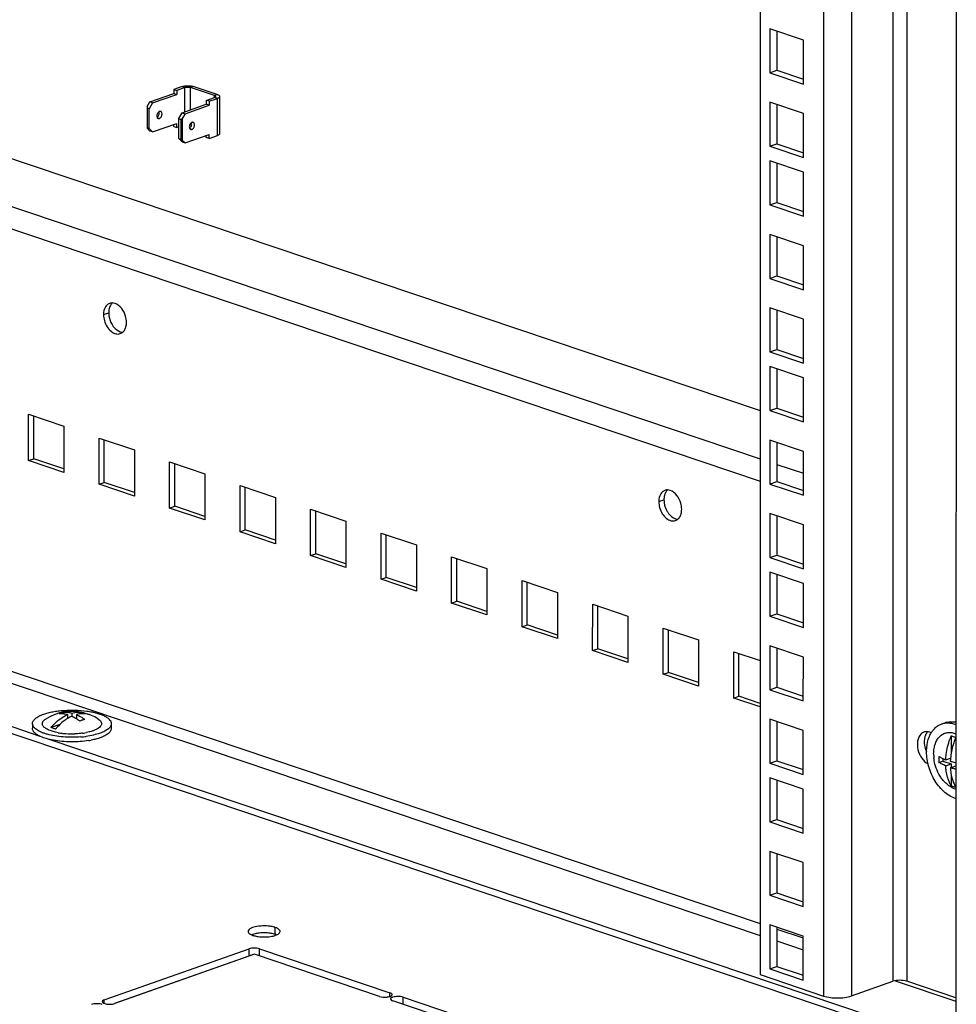
# Model space of a CAD drawing. Units: millimetres. Extents: x -467 to 5473, y -1702 to 2498.
# Drawn here: x 2880 to 3070, y -1260 to -1061 of the extents above; entities that cross this region are included whole.
import ezdxf

# ---------------------------------------------------------------- set-up
doc = ezdxf.new("R2010")
doc.units = ezdxf.units.MM
doc.header["$LTSCALE"] = 65.395
doc.layers.get('0').update_dxf_attribs({"linetype": 'CONTINUOUS'})
for name, color, linetype in [('02___PRT_ALL_AXES', 7, 'CONTINUOUS'), ('ALL_AXES', 7, 'CONTINUOUS'), ('ALL_FEATURES', 7, 'CONTINUOUS')]:
    doc.layers.add(name, color=color, linetype=linetype)

msp = doc.modelspace()

# ---------------------------------------------------------------- linework, layer by layer
at = {"color": 7, "linetype": 'Continuous'}
for p, q in [((3060.4437, -420.8645), (3060.3696, -1255.6577)), ((3057.6154, -421.8613), (3057.5414, -1255.6686)), ((3049.2276, -424.8174), (3049.1536, -1258.6247)), ((3043.5709, -426.811), (3043.4971, -1258.6466)), ((2808.5106, -1065.0301), (3030.6347, -1139.8496)), ((2808.5097, -1074.81), (3030.6339, -1149.6296)), ((2911.7013, -1074.6917), (2911.7012, -1075.4897)), ((2913.3789, -1074.1005), (2911.7013, -1074.6917)), ((2911.7013, -1074.6917), (2912.2734, -1074.8844)), ((2912.2734, -1074.8844), (2912.2733, -1075.6824)), ((2913.951, -1074.2932), (2912.2734, -1074.8844)), ((2913.3789, -1074.1005), (2913.951, -1074.2932)), ((2913.9505, -1079.2319), (2913.951, -1074.2932)), ((2915.0819, -1078.8332), (2915.0823, -1074.2889)), ((2915.6414, -1074.0918), (2915.0823, -1074.2889)), ((2919.9452, -1075.9269), (2915.0823, -1074.2889)), ((2920.5044, -1075.7298), (2915.6414, -1074.0918)), ((2906.8084, -1077.2141), (2911.7012, -1075.4897)), ((2907.3805, -1077.4068), (2912.2733, -1075.6824)), ((2911.7012, -1075.4897), (2912.2733, -1075.6824)), ((2918.2806, -1076.9079), (2919.9582, -1076.3167)), ((2918.8527, -1077.1006), (2920.5303, -1076.5094)), ((2920.5044, -1075.7298), (2919.9452, -1075.9269)), ((2919.9452, -1076.3212), (2919.9452, -1075.9269)), ((2920.5303, -1076.5094), (2919.9582, -1076.3167)), ((2920.5296, -1084.0195), (2920.5303, -1076.5094)), ((2920.986, -1076.1241), (2920.9854, -1083.6343)), ((2906.2491, -1078.1622), (2906.2487, -1082.5744)), ((2906.2491, -1078.1622), (2906.8084, -1077.2141)), ((2906.2491, -1078.1622), (2906.2523, -1078.4474)), ((2906.2523, -1078.4474), (2906.252, -1082.4841)), ((2906.6814, -1078.5919), (2906.2523, -1078.4474)), ((2906.6811, -1082.6286), (2906.6814, -1078.5919)), ((2907.3805, -1077.4068), (2906.6814, -1078.5919)), ((2907.3805, -1077.4068), (2906.8084, -1077.2141)), ((2913.3877, -1079.4302), (2918.2805, -1077.7058)), ((2913.9598, -1079.623), (2918.8526, -1077.8985)), ((2918.2806, -1076.9079), (2918.2805, -1077.7058)), ((2918.8526, -1077.8985), (2918.2805, -1077.7058)), ((2918.8527, -1077.1006), (2918.2806, -1076.9079)), ((2918.8527, -1077.1006), (2918.8526, -1077.8985)), ((2808.5093, -1079.3558), (3030.6335, -1154.1753)), ((2908.3563, -1080.4332), (2908.7781, -1080.5753)), ((2912.6882, -1084.6521), (2912.6886, -1080.6154)), ((2912.6886, -1080.6154), (2913.3877, -1079.4302)), ((2912.6886, -1080.6154), (2913.1177, -1080.7599)), ((2913.1177, -1080.7599), (2913.1173, -1084.7966)), ((2913.1177, -1080.7599), (2913.4005, -1080.571)), ((2913.3877, -1079.4302), (2913.9598, -1079.623)), ((2913.4005, -1080.571), (2913.4001, -1084.9833)), ((2913.9598, -1079.623), (2913.4005, -1080.571)), ((2906.252, -1082.4841), (2906.2487, -1082.5744)), ((2906.8078, -1083.1283), (2906.2487, -1082.5744)), ((2906.6811, -1082.6286), (2906.252, -1082.4841)), ((2906.6811, -1082.6286), (2907.38, -1083.3211)), ((2907.38, -1083.3211), (2912.2728, -1081.5966)), ((2911.7006, -1082.2019), (2911.7007, -1081.7983)), ((2911.7006, -1082.2019), (2912.2727, -1082.3946)), ((2912.2727, -1082.3946), (2912.2728, -1081.5966)), ((2912.6885, -1082.2481), (2912.2727, -1082.3946)), ((2915.3574, -1082.7915), (2914.9356, -1082.6494)), ((2915.0816, -1081.799), (2915.0816, -1081.5912)), ((2915.2964, -1081.8714), (2915.0816, -1081.799)), ((2907.38, -1083.3211), (2906.8078, -1083.1283)), ((2912.6882, -1084.6521), (2913.1173, -1084.7966)), ((2913.3871, -1085.3445), (2912.6882, -1084.6521)), ((2913.4001, -1084.9833), (2913.1173, -1084.7966)), ((2913.9593, -1085.5372), (2918.8521, -1083.8128)), ((2918.2799, -1084.418), (2918.28, -1084.0144)), ((2918.852, -1084.6108), (2918.2799, -1084.418)), ((2918.852, -1084.6108), (2918.8521, -1083.8128)), ((2918.852, -1084.6108), (2920.5296, -1084.0195)), ((2913.3871, -1085.3445), (2913.9593, -1085.5372)), ((2913.4001, -1084.9833), (2913.9593, -1085.5372)), ((2882.2321, -1150.0016), (2882.2329, -1140.6139)), ((2882.2329, -1140.6139), (2889.3843, -1143.0228)), ((2883.2805, -1149.6321), (2883.2813, -1140.9671)), ((2889.3843, -1143.0228), (2889.3835, -1152.4105)), ((2896.5349, -1154.8193), (2896.5357, -1145.4316)), ((2896.5357, -1145.4316), (2903.6871, -1147.8405)), ((2897.5834, -1154.4498), (2897.5841, -1145.7848)), ((2903.6871, -1147.8405), (2903.6863, -1157.2282)), ((2882.2321, -1150.0016), (2883.2805, -1149.6321)), ((2889.3835, -1152.4105), (2882.2321, -1150.0016)), ((2889.3836, -1151.6878), (2883.2805, -1149.6321)), ((2910.8377, -1159.6371), (2910.8386, -1150.2494)), ((2910.8386, -1150.2494), (2917.99, -1152.6582)), ((2911.8862, -1159.2675), (2911.887, -1150.6025)), ((3033.9984, -1150.7629), (3039.3943, -1152.5804)), ((2917.99, -1152.6582), (2917.9891, -1162.0459)), ((2896.5349, -1154.8193), (2897.5834, -1154.4498)), ((2903.6864, -1156.5055), (2897.5834, -1154.4498)), ((2903.6863, -1157.2282), (2896.5349, -1154.8193)), ((2925.1406, -1164.4548), (2925.1414, -1155.0671)), ((2925.1414, -1155.0671), (2932.2928, -1157.4759)), ((2926.189, -1164.0853), (2926.1898, -1155.4202)), ((2932.2928, -1157.4759), (2932.292, -1166.8636)), ((2910.8377, -1159.6371), (2911.8862, -1159.2675)), ((2917.9891, -1162.0459), (2910.8377, -1159.6371)), ((2917.9892, -1161.3233), (2911.8862, -1159.2675)), ((2939.4434, -1169.2725), (2939.4442, -1159.8848)), ((2939.4442, -1159.8848), (2946.5956, -1162.2936)), ((2940.4918, -1168.903), (2940.4926, -1160.2379)), ((2946.5956, -1162.2936), (2946.5948, -1171.6813)), ((2925.1406, -1164.4548), (2926.189, -1164.0853)), ((2932.292, -1166.8636), (2925.1406, -1164.4548)), ((2932.292, -1166.141), (2926.189, -1164.0853)), ((2953.7462, -1174.0902), (2953.747, -1164.7025)), ((2953.747, -1164.7025), (2960.8984, -1167.1114)), ((2954.7947, -1173.7207), (2954.7954, -1165.0556)), ((2960.8984, -1167.1114), (2960.8976, -1176.4991)), ((2808.5014, -1169.1022), (3030.6255, -1243.9217)), ((2939.4434, -1169.2725), (2940.4918, -1168.903)), ((2946.5948, -1171.6813), (2939.4434, -1169.2725)), ((2946.5949, -1170.9587), (2940.4918, -1168.903)), ((2968.049, -1178.9079), (2968.0499, -1169.5202)), ((2968.0499, -1169.5202), (2975.2013, -1171.9291)), ((2969.0975, -1178.5384), (2969.0983, -1169.8734)), ((2808.5012, -1171.5171), (3030.6253, -1246.3366)), ((2975.2013, -1171.9291), (2975.2004, -1181.3168)), ((2953.7462, -1174.0902), (2954.7947, -1173.7207)), ((2960.8976, -1176.4991), (2953.7462, -1174.0902)), ((2960.8977, -1175.7764), (2954.7947, -1173.7207)), ((2982.3519, -1183.7256), (2982.3527, -1174.3379)), ((2982.3527, -1174.3379), (2989.5041, -1176.7468)), ((2983.4003, -1183.3561), (2983.4011, -1174.6911)), ((2989.5041, -1176.7468), (2989.5033, -1186.1345)), ((2968.049, -1178.9079), (2969.0975, -1178.5384)), ((2975.2005, -1180.5941), (2969.0975, -1178.5384)), ((2884.5879, -1205.9626), (2808.5004, -1180.3335)), ((2975.2004, -1181.3168), (2968.049, -1178.9079)), ((2996.6547, -1188.5433), (2996.6555, -1179.1556)), ((2996.6555, -1179.1556), (3003.8069, -1181.5645)), ((2997.7031, -1188.1738), (2997.7039, -1179.5088)), ((3070.346, -1269.9409), (2808.5002, -1181.7416)), ((3003.8069, -1181.5645), (3003.8061, -1190.9522)), ((2982.3519, -1183.7256), (2983.4003, -1183.3561)), ((2989.5033, -1186.1345), (2982.3519, -1183.7256)), ((2989.5033, -1185.4118), (2983.4003, -1183.3561)), ((3010.9575, -1193.3611), (3010.9583, -1183.9734)), ((3010.9583, -1183.9734), (3018.1098, -1186.3822)), ((3012.006, -1192.9915), (3012.0067, -1184.3265)), ((3018.1098, -1186.3822), (3018.1089, -1195.7699)), ((2996.6547, -1188.5433), (2997.7031, -1188.1738)), ((3003.8061, -1190.9522), (2996.6547, -1188.5433)), ((3003.8062, -1190.2295), (2997.7031, -1188.1738)), ((3025.2603, -1198.1788), (3025.2612, -1188.7911)), ((3025.2612, -1188.7911), (3030.6302, -1190.5996)), ((3026.3088, -1197.8093), (3026.3096, -1189.1442)), ((3010.9575, -1193.3611), (3012.006, -1192.9915)), ((3018.1089, -1195.7699), (3010.9575, -1193.3611)), ((3018.109, -1195.0473), (3012.006, -1192.9915)), ((3025.2603, -1198.1788), (3026.3088, -1197.8093)), ((3030.6294, -1199.9873), (3025.2603, -1198.1788)), ((3030.6295, -1199.2646), (3026.3088, -1197.8093)), ((2889.3209, -1201.0738), (2889.3209, -1201.4079)), ((2890.0928, -1201.5454), (2890.0928, -1202.3536)), ((2891.0015, -1201.2251), (2891.0014, -1201.9234)), ((2891.9311, -1202.3666), (2891.8869, -1202.3821)), ((2891.9312, -1201.5383), (2891.9311, -1202.4088)), ((2883.0118, -1203.3857), (2883.0118, -1204.3245)), ((2888.5828, -1203.5466), (2886.7799, -1204.182)), ((2887.7223, -1204.4796), (2887.7095, -1204.4952)), ((2899.0118, -1203.3871), (2899.0118, -1204.3259)), ((3067.4568, -1203.4353), (3068.1558, -1203.189)), ((3070.3462, -1268.5328), (2886.4061, -1206.575)), ((3069.372, -1205.8629), (3069.3717, -1209.4614)), ((3067.691, -1210.4499), (3067.6909, -1210.9665)), ((3068.2777, -1210.6977), (3069.2554, -1210.3532)), ((3066.9059, -1211.2432), (3067.6909, -1210.9665)), ((3067.6909, -1210.9665), (3069.3715, -1211.5326)), ((3068.2776, -1211.9181), (3069.3715, -1211.5326)), ((3069.2133, -1212.3418), (3070.3012, -1211.9584)), ((3069.3715, -1211.5326), (3069.3714, -1212.2861)), ((3069.3713, -1213.6651), (3069.3711, -1215.9819)), ((3033.99, -1245.055), (3039.386, -1246.8726)), ((3033.9898, -1247.4699), (3039.3858, -1249.2875)), ((3058.0054, -1255.5592), (3070.347, -1259.7163))]:
    msp.add_line(p, q, dxfattribs=at)
for centre, radius, start, end in [((2891.0112, -1210.8619), 9.9705, 76.340684, 121.70056), ((2890.935, -1207.0657), 6.2074, 109.464202, 113.979561), ((2890.7604, -1206.5815), 5.6927, 104.646914, 109.431023), ((2895.2069, -1208.4661), 6.1588, 109.437614, 114.845305), ((2895.0279, -1207.9508), 5.6133, 104.613059, 109.464878), ((2892.3517, -1205.3457), 4.2937, 64.844901, 76.340174), ((2893.2755, -1205.6835), 4.3191, 75.968665, 77.956853), ((2893.2795, -1205.6644), 4.2996, 66.433827, 75.95866), ((2891.0054, -1210.8729), 9.9828, 58.294102, 66.42257), ((3069.3568, -1206.5968), 3.6133, 104.715676, 109.410809), ((2890.6163, -1191.9604), 13.4705, 259.652316, 261.739213), ((2890.7668, -1190.9264), 14.5154, 261.737908, 262.927073), ((2890.9234, -1189.5757), 15.8751, 262.966325, 265.954907), ((2891.0147, -1188.1515), 17.3022, 265.986063, 271.634672), ((2891.2082, -1185.7171), 20.4182, 274.47565, 277.555693), ((2891.2949, -1191.1857), 14.2536, 277.57026, 278.32928), ((2891.4888, -1192.4445), 12.9801, 278.287281, 280.91806), ((2891.7111, -1190.0781), 16.9588, 279.174177, 280.927033), ((3083.3476, -1211.5994), 15.1071, 157.68356, 160.28778), ((3084.2772, -1211.9125), 15.1071, 157.68356, 160.287772), ((3073.6693, -1209.5255), 7.8442, 180.070664, 186.044427), ((3079.1418, -1210.6409), 12.2514, 177.108127, 179.988691), ((3078.4925, -1210.6438), 11.6021, 179.973797, 182.961465), ((3082.7028, -1211.6624), 13.5111, 174.439157, 177.235815)]:
    msp.add_arc(centre, radius, start, end, dxfattribs=at)
for points, knots in [([(2913.3789, -1074.1005), (2913.4575, -1074.0728), (2913.6278, -1074.0248), (2914.0026, -1073.9555), (2914.5056, -1073.9217), (2915.0097, -1073.9518), (2915.3882, -1074.0181), (2915.5612, -1074.0648), (2915.6414, -1074.0918)], [0, 0, 0, 0, 0.10900075, 0.23097195, 0.49798205, 0.76606197, 0.88931337, 1, 1, 1, 1]), ([(2913.951, -1074.2932), (2914.0342, -1074.2639), (2914.2216, -1074.2237), (2914.5143, -1074.2037), (2914.8084, -1074.2216), (2914.9976, -1074.2603), (2915.0823, -1074.2889)], [0, 0, 0, 0, 0.23083756, 0.49797614, 0.76618498, 1, 1, 1, 1]), ([(2919.9452, -1075.9269), (2919.9801, -1075.9386), (2920.0425, -1075.9634), (2920.1202, -1076.0102), (2920.172, -1076.0626), (2920.186, -1076.1051), (2920.186, -1076.124)], [0, 0, 0, 0, 0.33726885, 0.61204014, 0.82658429, 1, 1, 1, 1]), ([(2920.186, -1076.124), (2920.186, -1076.1424), (2920.1729, -1076.1834), (2920.124, -1076.2346), (2920.0504, -1076.2805), (2919.9913, -1076.305), (2919.9582, -1076.3167)], [0, 0, 0, 0, 0.17542226, 0.39050621, 0.66439362, 1, 1, 1, 1]), ([(2920.5044, -1075.7298), (2920.5742, -1075.7533), (2920.6987, -1075.8028), (2920.8359, -1075.8851), (2920.9147, -1075.9582), (2920.9552, -1076.0118), (2920.9803, -1076.0672), (2920.986, -1076.1056), (2920.986, -1076.1241)], [0, 0, 0, 0, 0.33649623, 0.61054837, 0.72474894, 0.82543763, 0.91564421, 1, 1, 1, 1]), ([(2920.986, -1076.1241), (2920.986, -1076.142), (2920.9806, -1076.1792), (2920.957, -1076.2331), (2920.9188, -1076.2852), (2920.8445, -1076.3564), (2920.7147, -1076.4371), (2920.5965, -1076.486), (2920.5303, -1076.5094)], [0, 0, 0, 0, 0.08545117, 0.17651234, 0.27767862, 0.3919462, 0.66512643, 1, 1, 1, 1]), ([(2908.6808, -1079.2138), (2908.5961, -1079.2651), (2908.4432, -1079.418), (2908.2972, -1079.7083), (2908.2373, -1080.0278), (2908.2662, -1080.2422), (2908.3023, -1080.3345)], [0, 0, 0, 0, 0.23574885, 0.49986372, 0.76405893, 1, 1, 1, 1]), ([(2908.3023, -1080.3345), (2908.3249, -1080.392), (2908.3719, -1080.4725), (2908.4624, -1080.5487), (2908.513, -1080.5733), (2908.5388, -1080.582)], [0, 0, 0, 0, 0.52661332, 0.76733578, 1, 1, 1, 1]), ([(2908.3035, -1080.336), (2908.3881, -1080.2847), (2908.5411, -1080.1318), (2908.687, -1079.8415), (2908.747, -1079.522), (2908.7181, -1079.3076), (2908.6819, -1079.2153)], [0, 0, 0, 0, 0.23574885, 0.49986372, 0.76405893, 1, 1, 1, 1]), ([(2908.5388, -1080.582), (2908.5759, -1080.5945), (2908.658, -1080.606), (2908.7387, -1080.5892), (2908.7781, -1080.5753)], [0, 0, 0, 0, 0.4836931, 1, 1, 1, 1]), ([(2908.7782, -1079.1672), (2908.77, -1079.1701), (2908.7364, -1079.183), (2908.7042, -1079.1996), (2908.6808, -1079.2138)], [0, 0, 0, 0, 0.24234154, 1, 1, 1, 1]), ([(2908.7781, -1080.5753), (2908.8404, -1080.5534), (2908.9639, -1080.478), (2909.1136, -1080.3104), (2909.2282, -1080.0979), (2909.296, -1079.8621), (2909.3101, -1079.6268), (2909.2689, -1079.4152), (2909.1853, -1079.2709), (2909.0944, -1079.194), (2909.0435, -1079.1692), (2909.0175, -1079.1605)], [0, 0, 0, 0, 0.11507701, 0.24594861, 0.3876433, 0.53194288, 0.66994513, 0.79447147, 0.90274655, 0.9522086, 1, 1, 1, 1]), ([(2909.0175, -1079.1605), (2908.9804, -1079.148), (2908.8983, -1079.1365), (2908.8176, -1079.1533), (2908.7782, -1079.1672)], [0, 0, 0, 0, 0.4836931, 1, 1, 1, 1]), ([(2915.2601, -1081.4299), (2915.1754, -1081.4813), (2915.0225, -1081.6341), (2914.8765, -1081.9245), (2914.8166, -1082.244), (2914.8455, -1082.4583), (2914.8816, -1082.5506)], [0, 0, 0, 0, 0.23574885, 0.49986372, 0.76405893, 1, 1, 1, 1]), ([(2914.8816, -1082.5506), (2914.9042, -1082.6082), (2914.9512, -1082.6886), (2915.0417, -1082.7648), (2915.0923, -1082.7895), (2915.1181, -1082.7982)], [0, 0, 0, 0, 0.52661332, 0.76733578, 1, 1, 1, 1]), ([(2914.8827, -1082.5521), (2914.9674, -1082.5008), (2915.1204, -1082.348), (2915.2663, -1082.0576), (2915.3263, -1081.7381), (2915.2974, -1081.5237), (2915.2612, -1081.4315)], [0, 0, 0, 0, 0.23574885, 0.49986372, 0.76405893, 1, 1, 1, 1]), ([(2914.9643, -1081.7664), (2914.9747, -1081.7687), (2915.0141, -1081.7782), (2915.0532, -1081.7894), (2915.0816, -1081.799)], [0, 0, 0, 0, 0.26171692, 1, 1, 1, 1]), ([(2915.1181, -1082.7982), (2915.1552, -1082.8107), (2915.2373, -1082.8222), (2915.318, -1082.8054), (2915.3574, -1082.7915)], [0, 0, 0, 0, 0.4836931, 1, 1, 1, 1]), ([(2915.3575, -1081.3833), (2915.3493, -1081.3862), (2915.3157, -1081.3992), (2915.2834, -1081.4158), (2915.2601, -1081.4299)], [0, 0, 0, 0, 0.24234154, 1, 1, 1, 1]), ([(2915.3574, -1082.7915), (2915.4197, -1082.7695), (2915.5432, -1082.6942), (2915.6929, -1082.5265), (2915.8075, -1082.314), (2915.8753, -1082.0783), (2915.8894, -1081.8429), (2915.8482, -1081.6313), (2915.7646, -1081.487), (2915.6737, -1081.4101), (2915.6228, -1081.3854), (2915.5968, -1081.3766)], [0, 0, 0, 0, 0.11507701, 0.24594861, 0.3876433, 0.53194288, 0.66994513, 0.79447147, 0.90274655, 0.9522086, 1, 1, 1, 1]), ([(2915.5968, -1081.3766), (2915.5597, -1081.3641), (2915.4776, -1081.3526), (2915.3969, -1081.3694), (2915.3575, -1081.3833)], [0, 0, 0, 0, 0.4836931, 1, 1, 1, 1]), ([(2920.9854, -1083.6343), (2920.9854, -1083.6522), (2920.98, -1083.6894), (2920.9564, -1083.7432), (2920.9181, -1083.7954), (2920.8438, -1083.8666), (2920.714, -1083.9473), (2920.5958, -1083.9962), (2920.5296, -1084.0195)], [0, 0, 0, 0, 0.08545117, 0.17651234, 0.27767862, 0.3919462, 0.66512643, 1, 1, 1, 1]), ([(2885.2907, -1201.4593), (2885.5822, -1201.3566), (2886.2039, -1201.1707), (2887.1921, -1200.953), (2888.2632, -1200.7871), (2889.7859, -1200.6386), (2891.7218, -1200.6025), (2893.6297, -1200.7562), (2895.0676, -1200.9993), (2896.0338, -1201.2285), (2896.8919, -1201.5034), (2897.6241, -1201.8179), (2898.2165, -1202.1664), (2898.6587, -1202.5429), (2898.9028, -1202.8947), (2898.9966, -1203.1792), (2899.0118, -1203.3189), (2899.0118, -1203.3872)], [0, 0, 0, 0, 0.06282415, 0.13174882, 0.20560016, 0.28303059, 0.44267187, 0.59854366, 0.6713749, 0.73899242, 0.80026876, 0.85433763, 0.90070976, 0.93947583, 0.97167912, 0.98611233, 1, 1, 1, 1]), ([(2883.0119, -1203.3857), (2883.0119, -1203.2961), (2883.0389, -1203.1101), (2883.1569, -1202.8408), (2883.3483, -1202.58), (2883.6099, -1202.3289), (2883.9393, -1202.0886), (2884.4925, -1201.7689), (2884.9595, -1201.5761), (2885.2907, -1201.4593)], [0, 0, 0, 0, 0.08541823, 0.17644129, 0.27756615, 0.39178883, 0.52078648, 0.66526099, 1, 1, 1, 1]), ([(2888.1967, -1205.2118), (2887.8632, -1205.1507), (2887.2419, -1205.0113), (2886.5135, -1204.7674), (2886.0191, -1204.5386), (2885.7134, -1204.3632), (2885.459, -1204.178), (2885.2582, -1203.9842), (2885.1131, -1203.7827), (2885.0264, -1203.5742), (2885.0019, -1203.3612), (2885.0411, -1203.1488), (2885.1417, -1202.9418), (2885.2999, -1202.7421), (2885.5133, -1202.5502), (2885.6805, -1202.4354), (2885.7719, -1202.379)], [0, 0, 0, 0, 0.19562784, 0.3668135, 0.4419181, 0.50959878, 0.56984849, 0.62301234, 0.66993422, 0.71212707, 0.75186075, 0.79192657, 0.8350383, 0.88329762, 0.93804945, 1, 1, 1, 1]), ([(2886.7799, -1204.182), (2887.022, -1203.8871), (2887.9716, -1202.8357), (2889.1442, -1201.9631), (2890.0928, -1201.5454)], [0, 0, 0, 0, 0.26909271, 1, 1, 1, 1]), ([(2890.0927, -1202.3531), (2889.8785, -1202.487), (2889.0031, -1203.0938), (2888.2384, -1203.8532), (2887.7223, -1204.4796)], [0, 0, 0, 0, 0.23732025, 1, 1, 1, 1]), ([(2890.0928, -1201.5454), (2889.8141, -1201.4754), (2889.2557, -1201.3779), (2888.6883, -1201.3724), (2888.4122, -1201.394)], [0, 0, 0, 0, 0.50925942, 1, 1, 1, 1]), ([(2889.3209, -1201.0738), (2889.597, -1201.0522), (2890.1643, -1201.0577), (2890.7228, -1201.1552), (2891.0015, -1201.2251)], [0, 0, 0, 0, 0.49074188, 1, 1, 1, 1]), ([(2890.9386, -1201.8961), (2890.8672, -1201.9288), (2890.5778, -1202.067), (2890.2979, -1202.2248), (2890.0927, -1202.3531)], [0, 0, 0, 0, 0.24509757, 1, 1, 1, 1]), ([(2891.9311, -1202.4087), (2891.8499, -1202.359), (2891.5288, -1202.1701), (2891.1941, -1202.0041), (2890.9386, -1201.8961)], [0, 0, 0, 0, 0.25549628, 1, 1, 1, 1]), ([(2891.0015, -1201.2251), (2891.3948, -1201.1211), (2892.1883, -1200.9998), (2892.989, -1201.0819), (2893.3657, -1201.1734)], [0, 0, 0, 0, 0.5120365, 1, 1, 1, 1]), ([(2892.6192, -1202.8773), (2892.5629, -1202.835), (2892.3392, -1202.6707), (2892.1078, -1202.5168), (2891.9311, -1202.4087)], [0, 0, 0, 0, 0.25369297, 1, 1, 1, 1]), ([(2894.1766, -1201.4595), (2893.8165, -1201.3827), (2893.0561, -1201.3204), (2892.3043, -1201.4396), (2891.9312, -1201.5383)], [0, 0, 0, 0, 0.48822425, 1, 1, 1, 1]), ([(2891.9312, -1201.5383), (2892.0755, -1201.5993), (2892.6651, -1201.8726), (2893.2178, -1202.2229), (2893.6117, -1202.5191)], [0, 0, 0, 0, 0.24116337, 1, 1, 1, 1]), ([(2896.252, -1202.3799), (2896.3939, -1202.4676), (2896.589, -1202.6086), (2896.7971, -1202.8304), (2896.9085, -1202.9929), (2896.9819, -1203.1591), (2897.0161, -1203.3281), (2897.0098, -1203.498), (2896.9456, -1203.7308), (2896.7517, -1204.0195), (2896.3875, -1204.3242), (2895.8931, -1204.6039), (2895.5118, -1204.758), (2895.3027, -1204.8317)], [0, 0, 0, 0, 0.13618238, 0.19471453, 0.24770239, 0.29631633, 0.34218775, 0.38732199, 0.43383797, 0.53783692, 0.6648863, 0.81890823, 1, 1, 1, 1]), ([(2892.8016, -1206.0731), (2892.2093, -1206.1199), (2891.0202, -1206.1654), (2889.263, -1206.0991), (2887.5922, -1205.9028), (2886.2981, -1205.6312), (2885.3741, -1205.3497), (2884.7756, -1205.1215), (2884.2544, -1204.872), (2883.8166, -1204.6038), (2883.467, -1204.3196), (2883.2096, -1204.021), (2883.0492, -1203.7089), (2883.0118, -1203.49), (2883.0119, -1203.3857)], [0, 0, 0, 0, 0.16592264, 0.33188135, 0.4905656, 0.63518188, 0.70040557, 0.76010951, 0.81388816, 0.86153997, 0.90314971, 0.93922208, 0.97087395, 1, 1, 1, 1]), ([(2883.5486, -1205.3173), (2883.4652, -1205.2429), (2883.316, -1205.0918), (2883.1426, -1204.8426), (2883.0361, -1204.5861), (2883.0118, -1204.4097), (2883.0118, -1204.3244)], [0, 0, 0, 0, 0.28878357, 0.54620712, 0.77969051, 1, 1, 1, 1]), ([(2887.7095, -1204.4952), (2887.6251, -1204.4729), (2887.3101, -1204.3845), (2887.0002, -1204.2765), (2886.7799, -1204.182)], [0, 0, 0, 0, 0.26713427, 1, 1, 1, 1]), ([(2899.0118, -1204.326), (2899.0117, -1204.4156), (2898.9847, -1204.6016), (2898.8667, -1204.8709), (2898.6753, -1205.1316), (2898.4137, -1205.3827), (2898.0843, -1205.6231), (2897.5311, -1205.9428), (2897.0641, -1206.1356), (2896.7329, -1206.2523)], [0, 0, 0, 0, 0.08541823, 0.17644129, 0.27756615, 0.39178883, 0.52078648, 0.66526099, 1, 1, 1, 1]), ([(2899.0118, -1203.3872), (2899.0118, -1203.4768), (2898.9848, -1203.6628), (2898.8668, -1203.9321), (2898.6754, -1204.1929), (2898.4138, -1204.4439), (2898.0844, -1204.6843), (2897.5312, -1205.004), (2897.0642, -1205.1968), (2896.733, -1205.3135)], [0, 0, 0, 0, 0.08541823, 0.17644129, 0.27756615, 0.39178883, 0.52078648, 0.66526099, 1, 1, 1, 1]), ([(3065.3464, -1205.2271), (3065.3801, -1205.1715), (3065.5167, -1204.956), (3065.6697, -1204.7509), (3065.7927, -1204.6059)], [0, 0, 0, 0, 0.25479504, 1, 1, 1, 1]), ([(3065.7927, -1204.6059), (3066.0185, -1204.34), (3066.5247, -1203.8673), (3067.1406, -1203.5468), (3067.457, -1203.4353)], [0, 0, 0, 0, 0.50980293, 1, 1, 1, 1]), ([(3067.457, -1203.4353), (3067.5405, -1203.4058), (3067.8811, -1203.2997), (3068.2372, -1203.2446), (3068.5048, -1203.2316)], [0, 0, 0, 0, 0.24850227, 1, 1, 1, 1]), ([(3068.4389, -1203.1021), (3068.7427, -1203.0223), (3069.3875, -1202.9408), (3070.0312, -1203.0187), (3070.3508, -1203.0922)], [0, 0, 0, 0, 0.48915047, 1, 1, 1, 1]), ([(3068.5048, -1203.2316), (3068.8099, -1203.2167), (3069.4432, -1203.2615), (3070.0513, -1203.4384), (3070.3524, -1203.5561)], [0, 0, 0, 0, 0.4858401, 1, 1, 1, 1]), ([(2884.6626, -1206.0016), (2884.4472, -1205.9048), (2884.0571, -1205.7055), (2883.6984, -1205.451), (2883.5486, -1205.3173)], [0, 0, 0, 0, 0.54056269, 1, 1, 1, 1]), ([(2887.2583, -1206.759), (2886.7815, -1206.6717), (2885.8998, -1206.4714), (2885.044, -1206.1731), (2884.6626, -1206.0016)], [0, 0, 0, 0, 0.53683458, 1, 1, 1, 1]), ([(2894.4149, -1206.82), (2893.8335, -1206.9141), (2892.6353, -1207.0489), (2890.8188, -1207.1048), (2889.0124, -1207.0187), (2887.8288, -1206.8635), (2887.2583, -1206.759)], [0, 0, 0, 0, 0.24586793, 0.50252036, 0.75788863, 1, 1, 1, 1]), ([(2893.1727, -1205.3151), (2893.038, -1205.3331), (2892.4852, -1205.3986), (2891.9289, -1205.4347), (2891.5082, -1205.4467)], [0, 0, 0, 0, 0.2441027, 1, 1, 1, 1]), ([(2896.733, -1205.3135), (2896.3018, -1205.4655), (2895.3622, -1205.7242), (2894.4033, -1205.8902), (2893.893, -1205.958)], [0, 0, 0, 0, 0.47039972, 1, 1, 1, 1]), ([(2894.6622, -1205.0274), (2894.6049, -1205.0425), (2894.368, -1205.1027), (2894.1291, -1205.1545), (2893.9473, -1205.1896)], [0, 0, 0, 0, 0.24253232, 1, 1, 1, 1]), ([(2895.3027, -1204.8317), (2895.2521, -1204.8496), (2895.0407, -1204.9214), (2894.8262, -1204.9841), (2894.6622, -1205.0274)], [0, 0, 0, 0, 0.24022921, 1, 1, 1, 1]), ([(2896.7329, -1206.2523), (2896.4522, -1206.3512), (2895.8544, -1206.5312), (2895.2456, -1206.6677), (2894.9257, -1206.7295)], [0, 0, 0, 0, 0.47744533, 1, 1, 1, 1]), ([(3064.3949, -1209.0534), (3064.3949, -1208.7892), (3064.435, -1207.7904), (3064.6423, -1206.7923), (3064.9121, -1206.1077)], [0, 0, 0, 0, 0.26410551, 1, 1, 1, 1]), ([(3064.9121, -1206.1077), (3064.9429, -1206.0296), (3065.069, -1205.7274), (3065.2198, -1205.4353), (3065.3464, -1205.2271)], [0, 0, 0, 0, 0.25614033, 1, 1, 1, 1]), ([(3065.8251, -1209.5351), (3065.8252, -1209.1582), (3065.8806, -1208.4286), (3066.1453, -1207.4051), (3066.5802, -1206.5272), (3066.9899, -1206.0488), (3067.215, -1205.8534)], [0, 0, 0, 0, 0.27945359, 0.53959198, 0.77904299, 1, 1, 1, 1]), ([(3067.215, -1205.8534), (3067.4199, -1205.6755), (3067.8783, -1205.3755), (3068.6739, -1205.1489), (3069.5237, -1205.1637), (3070.0791, -1205.324), (3070.3523, -1205.4358)], [0, 0, 0, 0, 0.24437223, 0.48531461, 0.73413292, 1, 1, 1, 1]), ([(3068.2777, -1210.6977), (3068.2945, -1210.3478), (3068.42, -1208.9234), (3068.7619, -1207.5195), (3069.1258, -1206.5038)], [0, 0, 0, 0, 0.24510311, 1, 1, 1, 1]), ([(3069.372, -1205.8629), (3069.4499, -1205.8768), (3069.7702, -1205.947), (3070.079, -1206.0658), (3070.3017, -1206.176)], [0, 0, 0, 0, 0.24154925, 1, 1, 1, 1]), ([(3070.0555, -1206.817), (3069.9523, -1207.1049), (3069.5787, -1208.2562), (3069.3429, -1209.453), (3069.2553, -1210.3532)], [0, 0, 0, 0, 0.25269023, 1, 1, 1, 1]), ([(3070.3511, -1218.5636), (3069.9521, -1218.4509), (3069.1487, -1218.1088), (3068.0379, -1217.3322), (3067.013, -1216.3053), (3066.1132, -1215.0689), (3065.3725, -1213.6715), (3064.8197, -1212.1678), (3064.4766, -1210.6172), (3064.3948, -1209.5688), (3064.3949, -1209.0534)], [0, 0, 0, 0, 0.10439888, 0.21764582, 0.33936663, 0.46802774, 0.60129208, 0.73634759, 0.87020346, 1, 1, 1, 1]), ([(3066.2127, -1212.0056), (3066.1703, -1211.8696), (3066.0157, -1211.3275), (3065.9129, -1210.7704), (3065.8687, -1210.3514)], [0, 0, 0, 0, 0.25270914, 1, 1, 1, 1]), ([(3066.906, -1210.0228), (3067.1073, -1210.1527), (3067.5553, -1210.3997), (3068.0251, -1210.6007), (3068.2777, -1210.6977)], [0, 0, 0, 0, 0.46953924, 1, 1, 1, 1]), ([(3070.3513, -1216.684), (3069.8992, -1216.5644), (3069.2325, -1216.2412), (3068.447, -1215.6303), (3067.8758, -1215.055), (3067.3551, -1214.3901), (3066.7383, -1213.3968), (3066.3896, -1212.5737), (3066.2127, -1212.0056)], [0, 0, 0, 0, 0.21633831, 0.33493247, 0.45985464, 0.59021293, 0.72476535, 1, 1, 1, 1]), ([(3068.2776, -1211.9181), (3068.0249, -1211.8211), (3067.5552, -1211.6201), (3067.1072, -1211.3731), (3066.9059, -1211.2432)], [0, 0, 0, 0, 0.53046206, 1, 1, 1, 1]), ([(3068.3901, -1213.0477), (3068.376, -1212.9556), (3068.3241, -1212.5807), (3068.2917, -1212.2031), (3068.2776, -1211.9181)], [0, 0, 0, 0, 0.24614519, 1, 1, 1, 1]), ([(3069.2074, -1211.0109), (3069.2986, -1211.0378), (3069.677, -1211.1455), (3070.0595, -1211.2388), (3070.351, -1211.3025)], [0, 0, 0, 0, 0.24168627, 1, 1, 1, 1]), ([(3069.2133, -1212.3418), (3069.235, -1212.7106), (3069.3795, -1214.0747), (3069.7989, -1215.4258), (3070.3008, -1216.2951)], [0, 0, 0, 0, 0.26900686, 1, 1, 1, 1]), ([(3070.351, -1212.6321), (3070.2523, -1212.6105), (3069.8706, -1212.5236), (3069.4918, -1212.4241), (3069.2133, -1212.3418)], [0, 0, 0, 0, 0.25808544, 1, 1, 1, 1]), ([(3069.3711, -1215.9819), (3069.2492, -1215.7707), (3068.7816, -1214.8459), (3068.509, -1213.8296), (3068.3901, -1213.0477)], [0, 0, 0, 0, 0.23570372, 1, 1, 1, 1]), ([(3070.3008, -1216.2951), (3070.2229, -1216.2812), (3069.9026, -1216.211), (3069.5938, -1216.0922), (3069.3711, -1215.9819)], [0, 0, 0, 0, 0.24154925, 1, 1, 1, 1]), ([(3060.3696, -1255.6577), (3059.9165, -1255.5051), (3058.9529, -1255.4146), (3057.9886, -1255.511), (3057.5414, -1255.6686)], [0, 0, 0, 0, 0.50204974, 1, 1, 1, 1]), ([(3043.4971, -1258.6466), (3044.4033, -1258.9518), (3046.3305, -1259.1327), (3048.2591, -1258.94), (3049.1536, -1258.6247)], [0, 0, 0, 0, 0.50204974, 1, 1, 1, 1])]:
    msp.add_open_spline(points, degree=3, knots=knots, dxfattribs=at)
at = {"layer": '02___PRT_ALL_AXES', "color": 7, "linetype": 'Continuous'}
for p, q in [((2897.4319, -1120.386), (2898.4804, -1120.0164)), ((3010.0667, -1158.3255), (3011.1151, -1157.956)), ((2932.2761, -1246.1512), (2932.2762, -1244.743)), ((2897.5828, -1259.4348), (2926.94, -1249.0883)), ((2899.7061, -1260.0946), (2926.9398, -1250.4965)), ((2928.0369, -1250.1805), (2899.7282, -1260.1574)), ((2926.9398, -1250.4965), (2926.94, -1249.0883)), ((2953.4244, -1258.732), (2928.0369, -1250.1805)), ((2929.061, -1250.4883), (2929.0611, -1249.0802)), ((2929.0611, -1249.0802), (2955.5214, -1257.9929)), ((2955.5213, -1258.7287), (2955.5214, -1257.9929)), ((2897.5827, -1260.1515), (2897.5828, -1259.4348)), ((2992.2208, -1271.8), (2956.1062, -1259.6353)), ((2958.203, -1260.3044), (2958.2031, -1258.8963)), ((2958.2031, -1258.8963), (2994.3178, -1271.061))]:
    msp.add_line(p, q, dxfattribs=at)
for centre, radius, start, end in [((2899.1641, -1119.4852), 1.4651, 101.702313, 109.381396), ((3011.7989, -1157.4247), 1.4651, 101.702313, 109.381396), ((2898.6559, -1256.0994), 4.2138, 264.935176, 275.50708)]:
    msp.add_arc(centre, radius, start, end, dxfattribs=at)
for points, knots in [([(2898.1128, -1118.4579), (2898.0018, -1118.5662), (2897.5725, -1119.1187), (2897.432, -1119.8487), (2897.4319, -1120.386)], [0, 0, 0, 0, 0.22406088, 1, 1, 1, 1]), ([(2899.1807, -1118.0697), (2899.1238, -1118.1235), (2898.8988, -1118.3679), (2898.7415, -1118.6698), (2898.6574, -1118.9085)], [0, 0, 0, 0, 0.23633173, 1, 1, 1, 1]), ([(2902.0803, -1121.9517), (2902.0804, -1121.5384), (2901.861, -1120.0286), (2900.8232, -1118.4772), (2899.7564, -1118.1178)], [0, 0, 0, 0, 0.26853782, 1, 1, 1, 1]), ([(2898.6574, -1118.9085), (2898.6277, -1118.9927), (2898.521, -1119.3526), (2898.4804, -1119.7307), (2898.4804, -1120.0164)], [0, 0, 0, 0, 0.23814637, 1, 1, 1, 1]), ([(2898.4804, -1120.0164), (2898.4804, -1120.22), (2898.5443, -1121.0518), (2898.8346, -1121.865), (2899.1609, -1122.4031)], [0, 0, 0, 0, 0.2444258, 1, 1, 1, 1]), ([(2897.6087, -1121.6131), (2897.7305, -1122.041), (2898.0809, -1122.8393), (2898.8732, -1123.7842), (2899.8347, -1124.3399), (2900.5443, -1124.3367), (2900.8343, -1124.2346)], [0, 0, 0, 0, 0.29212086, 0.56384322, 0.79806738, 1, 1, 1, 1]), ([(2899.1609, -1122.4031), (2899.2663, -1122.5769), (2899.6882, -1123.1785), (2900.2981, -1123.6798), (2900.8043, -1123.8503)], [0, 0, 0, 0, 0.2756504, 1, 1, 1, 1]), ([(2901.9033, -1123.0597), (2901.933, -1122.9755), (2902.0397, -1122.6155), (2902.0803, -1122.2374), (2902.0803, -1121.9517)], [0, 0, 0, 0, 0.23814637, 1, 1, 1, 1]), ([(2901.38, -1123.8984), (2901.4369, -1123.8446), (2901.6619, -1123.6002), (2901.8192, -1123.2983), (2901.9033, -1123.0597)], [0, 0, 0, 0, 0.23633173, 1, 1, 1, 1]), ([(3010.7476, -1156.3974), (3010.6365, -1156.5057), (3010.2072, -1157.0582), (3010.0667, -1157.7882), (3010.0667, -1158.3255)], [0, 0, 0, 0, 0.22406088, 1, 1, 1, 1]), ([(3011.8155, -1156.0093), (3011.7585, -1156.063), (3011.5336, -1156.3074), (3011.3763, -1156.6093), (3011.2922, -1156.848)], [0, 0, 0, 0, 0.23633173, 1, 1, 1, 1]), ([(3014.7151, -1159.8912), (3014.7151, -1159.4779), (3014.4957, -1157.9681), (3013.458, -1156.4167), (3012.3911, -1156.0573)], [0, 0, 0, 0, 0.26853782, 1, 1, 1, 1]), ([(3011.2922, -1156.848), (3011.2625, -1156.9322), (3011.1557, -1157.2922), (3011.1152, -1157.6702), (3011.1151, -1157.956)], [0, 0, 0, 0, 0.23814637, 1, 1, 1, 1]), ([(3011.1151, -1157.956), (3011.1151, -1158.1595), (3011.179, -1158.9913), (3011.4694, -1159.8046), (3011.7957, -1160.3426)], [0, 0, 0, 0, 0.2444258, 1, 1, 1, 1]), ([(3010.2435, -1159.5526), (3010.3653, -1159.9805), (3010.7157, -1160.7788), (3011.5079, -1161.7237), (3012.4694, -1162.2794), (3013.179, -1162.2762), (3013.4691, -1162.1741)], [0, 0, 0, 0, 0.29212086, 0.56384322, 0.79806738, 1, 1, 1, 1]), ([(3011.7957, -1160.3426), (3011.9011, -1160.5165), (3012.3229, -1161.118), (3012.9328, -1161.6193), (3013.4391, -1161.7898)], [0, 0, 0, 0, 0.2756504, 1, 1, 1, 1]), ([(3014.5381, -1160.9992), (3014.5677, -1160.915), (3014.6745, -1160.555), (3014.7151, -1160.1769), (3014.7151, -1159.8912)], [0, 0, 0, 0, 0.23814637, 1, 1, 1, 1]), ([(3014.0147, -1161.8379), (3014.0717, -1161.7842), (3014.2966, -1161.5398), (3014.4539, -1161.2378), (3014.5381, -1160.9992)], [0, 0, 0, 0, 0.23633173, 1, 1, 1, 1]), ([(2931.2139, -1244.5044), (2930.2126, -1244.3657), (2928.7722, -1244.4299), (2927.2648, -1244.8445), (2926.7547, -1245.3278), (2926.7546, -1245.5437)], [0, 0, 0, 0, 0.63121932, 0.86518858, 1, 1, 1, 1]), ([(2932.2762, -1244.743), (2932.1977, -1244.7166), (2931.8498, -1244.6115), (2931.4916, -1244.5428), (2931.2139, -1244.5044)], [0, 0, 0, 0, 0.22825799, 1, 1, 1, 1]), ([(2926.7546, -1245.5437), (2926.7546, -1245.5911), (2926.8007, -1245.8223), (2927.0008, -1245.985), (2927.1553, -1246.0819)], [0, 0, 0, 0, 0.20626586, 1, 1, 1, 1]), ([(2927.1553, -1246.0819), (2927.1956, -1246.1071), (2927.3796, -1246.2122), (2927.5772, -1246.2918), (2927.7329, -1246.3443)], [0, 0, 0, 0, 0.22423725, 1, 1, 1, 1]), ([(2928.7265, -1245.9221), (2928.6114, -1245.9391), (2928.1966, -1246.0104), (2927.7859, -1246.1193), (2927.5044, -1246.2362)], [0, 0, 0, 0, 0.2762359, 1, 1, 1, 1]), ([(2927.7329, -1246.3443), (2927.8115, -1246.3707), (2928.1593, -1246.4758), (2928.5176, -1246.5445), (2928.7952, -1246.5829)], [0, 0, 0, 0, 0.22825799, 1, 1, 1, 1]), ([(2932.2761, -1246.1512), (2932.1975, -1246.1247), (2931.8497, -1246.0196), (2931.4914, -1245.951), (2931.2138, -1245.9125)], [0, 0, 0, 0, 0.22825799, 1, 1, 1, 1]), ([(2931.2825, -1246.5733), (2931.637, -1246.5211), (2932.2414, -1246.39), (2932.8232, -1246.1307), (2933.0212, -1245.9606)], [0, 0, 0, 0, 0.57851436, 1, 1, 1, 1]), ([(2932.878, -1245.0209), (2932.8367, -1244.994), (2932.6458, -1244.8817), (2932.4393, -1244.7979), (2932.2762, -1244.743)], [0, 0, 0, 0, 0.2225619, 1, 1, 1, 1]), ([(2933.2545, -1245.5436), (2933.2546, -1245.4978), (2933.212, -1245.2759), (2933.0243, -1245.1161), (2932.878, -1245.0209)], [0, 0, 0, 0, 0.20813569, 1, 1, 1, 1]), ([(2933.0212, -1245.9606), (2933.0573, -1245.9295), (2933.173, -1245.8182), (2933.2545, -1245.6578), (2933.2545, -1245.5436)], [0, 0, 0, 0, 0.29448655, 1, 1, 1, 1]), ([(2929.0611, -1249.0802), (2928.7213, -1248.9657), (2927.9986, -1248.8977), (2927.2754, -1248.9701), (2926.94, -1249.0883)], [0, 0, 0, 0, 0.5020506, 1, 1, 1, 1]), ([(2953.4244, -1258.732), (2953.8853, -1258.8872), (2954.6325, -1258.9195), (2955.4675, -1258.7736), (2955.8373, -1258.6099), (2955.9261, -1258.4906)], [0, 0, 0, 0, 0.56395194, 0.82748475, 1, 1, 1, 1]), ([(2955.9173, -1258.2231), (2955.8979, -1258.1994), (2955.7843, -1258.094), (2955.6381, -1258.0323), (2955.5214, -1257.9929)], [0, 0, 0, 0, 0.19890925, 1, 1, 1, 1]), ([(2955.9261, -1258.4906), (2955.9405, -1258.4712), (2955.9639, -1258.4308), (2955.9728, -1258.3846), (2955.9728, -1258.3627)], [0, 0, 0, 0, 0.5250619, 1, 1, 1, 1]), ([(2896.406, -1260.2192), (2896.2769, -1260.2078), (2895.7927, -1260.1899), (2895.2971, -1260.2403), (2894.9616, -1260.3586)], [0, 0, 0, 0, 0.26706548, 1, 1, 1, 1]), ([(2897.0828, -1260.3504), (2897.0337, -1260.3338), (2896.8125, -1260.2697), (2896.5836, -1260.2349), (2896.406, -1260.2192)], [0, 0, 0, 0, 0.22512799, 1, 1, 1, 1]), ([(2897.5828, -1259.4348), (2897.5211, -1259.4565), (2897.3533, -1259.5243), (2897.1556, -1259.6705), (2897.1556, -1259.7958)], [0, 0, 0, 0, 0.34276665, 1, 1, 1, 1]), ([(2897.1556, -1259.7958), (2897.1556, -1259.9448), (2897.6208, -1260.2268), (2898.007, -1260.2723), (2898.2839, -1260.2968)], [0, 0, 0, 0, 0.34902102, 1, 1, 1, 1]), ([(2899.0603, -1260.2938), (2899.1223, -1260.2878), (2899.348, -1260.2601), (2899.5724, -1260.2124), (2899.7282, -1260.1574)], [0, 0, 0, 0, 0.27373711, 1, 1, 1, 1]), ([(2956.082, -1258.9044), (2956.0199, -1258.9263), (2955.8519, -1258.9939), (2955.6549, -1259.1405), (2955.6547, -1259.2655)], [0, 0, 0, 0, 0.34466701, 1, 1, 1, 1]), ([(2955.6547, -1259.2655), (2955.6547, -1259.301), (2955.7253, -1259.5018), (2955.9484, -1259.5821), (2956.1062, -1259.6353)], [0, 0, 0, 0, 0.17569458, 1, 1, 1, 1]), ([(2958.2031, -1258.8963), (2957.8633, -1258.7818), (2957.1406, -1258.714), (2956.4173, -1258.7863), (2956.082, -1258.9044)], [0, 0, 0, 0, 0.50216655, 1, 1, 1, 1])]:
    msp.add_open_spline(points, degree=3, knots=knots, dxfattribs=at)
for points in [[(2898.6779, -1118.1031), (2898.4681, -1118.1769), (2898.2721, -1118.3026), (2898.1128, -1118.4579)], [(2899.1733, -1118.0192), (2899.0706, -1118.0194), (2898.9675, -1118.0297), (2898.8669, -1118.0505)], [(2899.7564, -1118.1178), (2899.5696, -1118.0549), (2899.3704, -1118.0186), (2899.1733, -1118.0192)], [(2897.4319, -1120.386), (2897.4319, -1120.7992), (2897.4956, -1121.2156), (2897.6087, -1121.6131)], [(2900.8043, -1123.8503), (2900.9911, -1123.9132), (2901.1903, -1123.9496), (2901.3874, -1123.949)], [(2900.8343, -1124.2346), (2901.0359, -1124.1637), (2901.2247, -1124.0451), (2901.38, -1123.8984)], [(3011.3126, -1156.0426), (3011.1028, -1156.1164), (3010.9068, -1156.2421), (3010.7476, -1156.3974)], [(3011.808, -1155.9587), (3011.7054, -1155.959), (3011.6022, -1155.9692), (3011.5017, -1155.99)], [(3012.3911, -1156.0573), (3012.2043, -1155.9944), (3012.0052, -1155.9581), (3011.808, -1155.9587)], [(3010.0667, -1158.3255), (3010.0666, -1158.7387), (3010.1303, -1159.1551), (3010.2435, -1159.5526)], [(3013.4391, -1161.7898), (3013.6259, -1161.8528), (3013.825, -1161.8891), (3014.0222, -1161.8885)], [(3013.4691, -1162.1741), (3013.6706, -1162.1032), (3013.8594, -1161.9846), (3014.0147, -1161.8379)], [(2929.9673, -1245.8321), (2929.5526, -1245.8338), (2929.1368, -1245.8617), (2928.7265, -1245.9221)], [(2928.7952, -1246.5829), (2929.2077, -1246.64), (2929.6254, -1246.665), (2930.0417, -1246.6634)], [(2931.2138, -1245.9125), (2930.8013, -1245.8554), (2930.3836, -1245.8305), (2929.9673, -1245.8321)], [(2930.0417, -1246.6634), (2930.4564, -1246.6617), (2930.8722, -1246.6337), (2931.2825, -1246.5733)], [(2932.5112, -1246.2395), (2932.434, -1246.2071), (2932.3554, -1246.1779), (2932.2761, -1246.1512)], [(2927.3994, -1250.3863), (2927.2438, -1250.4105), (2927.0884, -1250.4441), (2926.9398, -1250.4965)], [(2955.9728, -1258.3627), (2955.9729, -1258.3126), (2955.949, -1258.2619), (2955.9173, -1258.2231)]]:
    msp.add_open_spline(points, degree=3, dxfattribs=at)
at = {"layer": 'ALL_AXES', "color": 7, "linetype": 'Continuous'}
msp.add_line((3065.3506, -1205.2322), (3065.0226, -1205.1217), dxfattribs=at)
for centre, radius, start, end in [((3064.3821, -1206.5902), 1.5734, 101.637476, 109.339), ((3069.1143, -1206.9636), 5.2067, 195.936014, 203.939313)]:
    msp.add_arc(centre, radius, start, end, dxfattribs=at)
for points, knots in [([(3063.2527, -1205.4879), (3062.4833, -1206.2393), (3062.3581, -1208.3395), (3063.2856, -1210.3926), (3064.1808, -1211.2888), (3064.6847, -1211.5492)], [0, 0, 0, 0, 0.47176858, 0.75115639, 1, 1, 1, 1]), ([(3064.108, -1205.8784), (3064.076, -1205.9689), (3063.9607, -1206.3565), (3063.9174, -1206.7637), (3063.9173, -1207.0716)], [0, 0, 0, 0, 0.23759912, 1, 1, 1, 1]), ([(3064.5796, -1205.0686), (3064.4236, -1205.2386), (3064.2526, -1205.5096), (3064.1355, -1205.8004), (3064.108, -1205.8784)], [0, 0, 0, 0, 0.7359478, 1, 1, 1, 1])]:
    msp.add_open_spline(points, degree=3, knots=knots, dxfattribs=at)
for points in [[(3063.8611, -1205.1056), (3063.6351, -1205.185), (3063.424, -1205.3206), (3063.2527, -1205.4879)], [(3064.5846, -1205.0253), (3064.4121, -1205.0076), (3064.2347, -1205.0142), (3064.0648, -1205.0492)], [(3065.0226, -1205.1217), (3064.881, -1205.074), (3064.7333, -1205.0406), (3064.5846, -1205.0253)], [(3063.9173, -1207.0716), (3063.9173, -1207.5167), (3063.9857, -1207.9652), (3064.1077, -1208.3932)]]:
    msp.add_open_spline(points, degree=3, dxfattribs=at)
at = {"layer": 'ALL_FEATURES', "color": 7, "linetype": 'Continuous'}
for p, q in [((3070.4217, -417.3479), (3070.3452, -1279.2528)), ((3030.6976, -431.348), (3030.6246, -1254.3106)), ((3032.6083, -1062.3844), (3032.6075, -1071.3027)), ((3039.4021, -1064.6728), (3032.6083, -1062.3844)), ((3034.0062, -1062.8553), (3034.0055, -1070.81)), ((3039.4014, -1073.5911), (3039.4021, -1064.6728)), ((3032.6075, -1071.3027), (3034.0055, -1070.81)), ((3034.0055, -1070.81), (3039.4014, -1072.6276)), ((3032.6075, -1071.3027), (3039.4014, -1073.5911)), ((3032.607, -1077.2874), (3032.6062, -1086.2057)), ((3039.4008, -1079.5758), (3032.607, -1077.2874)), ((3034.0049, -1077.7582), (3034.0042, -1085.713)), ((3039.4, -1088.4941), (3039.4008, -1079.5758)), ((3032.6062, -1086.2057), (3034.0042, -1085.713)), ((3032.6062, -1086.2057), (3039.4, -1088.4941)), ((3034.0042, -1085.713), (3039.4001, -1087.5306)), ((3032.6059, -1089.2098), (3032.6051, -1098.1281)), ((3039.3998, -1091.4982), (3032.6059, -1089.2098)), ((3034.0038, -1089.6806), (3034.0031, -1097.6354)), ((3039.399, -1100.4165), (3039.3998, -1091.4982)), ((3032.6051, -1098.1281), (3034.0031, -1097.6354)), ((3032.6051, -1098.1281), (3039.399, -1100.4165)), ((3034.0031, -1097.6354), (3039.3991, -1099.4529)), ((3032.6046, -1104.1127), (3032.6038, -1113.031)), ((3039.3984, -1106.4012), (3032.6046, -1104.1127)), ((3034.0025, -1104.5836), (3034.0018, -1112.5384)), ((3039.3977, -1115.3195), (3039.3984, -1106.4012)), ((3032.6038, -1113.031), (3034.0018, -1112.5384)), ((3034.0018, -1112.5384), (3039.3977, -1114.3559)), ((3032.6038, -1113.031), (3039.3977, -1115.3195)), ((3032.6033, -1119.0157), (3032.6025, -1127.934)), ((3039.3971, -1121.3041), (3032.6033, -1119.0157)), ((3034.0012, -1119.4866), (3034.0004, -1127.4413)), ((3039.3963, -1130.2224), (3039.3971, -1121.3041)), ((3032.6025, -1127.934), (3034.0004, -1127.4413)), ((3032.6025, -1127.934), (3039.3963, -1130.2224)), ((3034.0004, -1127.4413), (3039.3964, -1129.2589)), ((3032.6022, -1130.9381), (3032.6014, -1139.8564)), ((3039.3961, -1133.2265), (3032.6022, -1130.9381)), ((3034.0001, -1131.4089), (3033.9994, -1139.3637)), ((3039.3953, -1142.1448), (3039.3961, -1133.2265)), ((3032.6014, -1139.8564), (3033.9994, -1139.3637)), ((3032.6014, -1139.8564), (3039.3953, -1142.1448)), ((3033.9994, -1139.3637), (3039.3954, -1141.1813)), ((3032.6009, -1145.8411), (3032.6001, -1154.7594)), ((3039.3947, -1148.1295), (3032.6009, -1145.8411)), ((3033.9988, -1146.3119), (3033.9981, -1154.2667)), ((3039.394, -1157.0478), (3039.3947, -1148.1295)), ((3032.6001, -1154.7594), (3033.9981, -1154.2667)), ((3032.6001, -1154.7594), (3039.394, -1157.0478)), ((3033.9981, -1154.2667), (3039.394, -1156.0842)), ((3032.5996, -1160.744), (3032.5988, -1169.6623)), ((3039.3934, -1163.0324), (3032.5996, -1160.744)), ((3033.9975, -1161.2149), (3033.9967, -1169.1697)), ((3039.3926, -1171.9508), (3039.3934, -1163.0324)), ((3032.5988, -1169.6623), (3033.9967, -1169.1697)), ((3032.5988, -1169.6623), (3039.3926, -1171.9508)), ((3033.9967, -1169.1697), (3039.3927, -1170.9872)), ((3032.5985, -1172.6664), (3032.5977, -1181.5847)), ((3039.3924, -1174.9548), (3032.5985, -1172.6664)), ((3033.9964, -1173.1373), (3033.9957, -1181.092)), ((3039.3916, -1183.8731), (3039.3924, -1174.9548)), ((3032.5977, -1181.5847), (3033.9957, -1181.092)), ((3032.5977, -1181.5847), (3039.3916, -1183.8731)), ((3033.9957, -1181.092), (3039.3917, -1182.9096)), ((3032.5972, -1187.5694), (3032.5964, -1196.4877)), ((3039.391, -1189.8578), (3032.5972, -1187.5694)), ((3033.9951, -1188.0402), (3033.9944, -1195.995)), ((3039.3902, -1198.7761), (3039.391, -1189.8578)), ((3032.5964, -1196.4877), (3033.9944, -1195.995)), ((3032.5964, -1196.4877), (3039.3902, -1198.7761)), ((3033.9944, -1195.995), (3039.3903, -1197.8126)), ((3032.5959, -1202.4724), (3032.5951, -1211.3907)), ((3039.3897, -1204.7608), (3032.5959, -1202.4724)), ((3033.9937, -1202.9432), (3033.993, -1210.898)), ((3039.3889, -1213.6791), (3039.3897, -1204.7608)), ((3032.5951, -1211.3907), (3033.993, -1210.898)), ((3032.5951, -1211.3907), (3039.3889, -1213.6791)), ((3033.993, -1210.898), (3039.389, -1212.7155)), ((3032.5948, -1214.3947), (3032.594, -1223.313)), ((3039.3887, -1216.6831), (3032.5948, -1214.3947)), ((3033.9927, -1214.8656), (3033.992, -1222.8204)), ((3039.3879, -1225.6015), (3039.3887, -1216.6831)), ((3032.594, -1223.313), (3033.992, -1222.8204)), ((3032.594, -1223.313), (3039.3879, -1225.6015)), ((3033.992, -1222.8204), (3039.388, -1224.6379)), ((3032.5935, -1229.2977), (3032.5927, -1238.216)), ((3039.3873, -1231.5861), (3032.5935, -1229.2977)), ((3033.9914, -1229.7686), (3033.9907, -1237.7233)), ((3039.3865, -1240.5044), (3039.3873, -1231.5861)), ((3032.5927, -1238.216), (3033.9907, -1237.7233)), ((3032.5927, -1238.216), (3039.3865, -1240.5044)), ((3033.9907, -1237.7233), (3039.3866, -1239.5409)), ((3032.5922, -1244.2007), (3032.5914, -1253.119)), ((3039.386, -1246.4891), (3032.5922, -1244.2007)), ((3033.99, -1244.6715), (3033.9893, -1252.6263)), ((3039.3852, -1255.4074), (3039.386, -1246.4891)), ((3032.5914, -1253.119), (3033.9893, -1252.6263)), ((3033.9893, -1252.6263), (3039.3853, -1254.4439)), ((3030.6246, -1254.3106), (3043.4971, -1258.6466)), ((3032.5914, -1253.119), (3039.3852, -1255.4074)), ((3049.1536, -1258.6247), (3057.5414, -1255.6686)), ((3070.347, -1259.0185), (3060.3696, -1255.6577))]:
    msp.add_line(p, q, dxfattribs=at)

doc.saveas('drawing.dxf')
